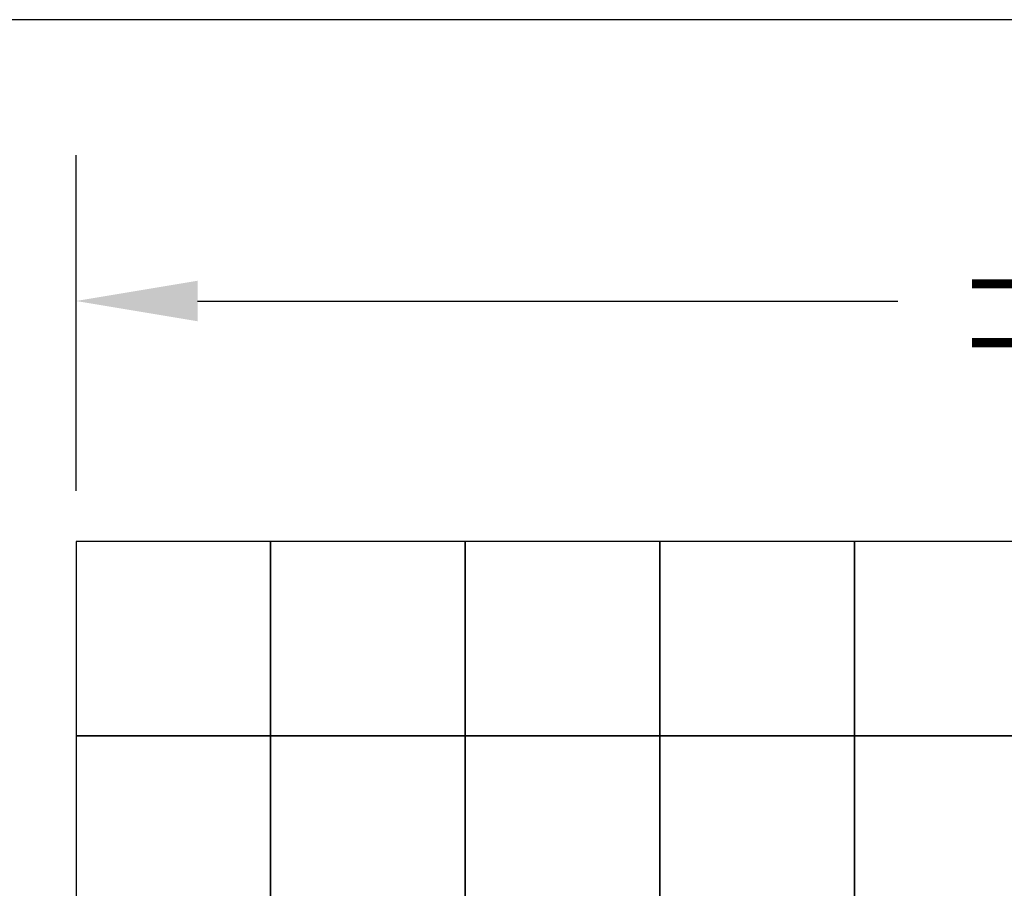
# Model space of a CAD drawing. Units: inches. Extents: x 987 to 1448, y -73 to 275.
# Drawn here: x 1023 to 1053, y 249 to 275 of the extents above; entities that cross this region are included whole.
import ezdxf

# ---------------------------------------------------------------- set-up
doc = ezdxf.new("R2010")
doc.units = ezdxf.units.IN
doc.header["$MEASUREMENT"] = 0
for name, color, linetype in [('CUDO', 43, 'Continuous'), ('D', 132, 'Continuous'), ('TB', 255, 'Continuous')]:
    doc.layers.add(name, color=color, linetype=linetype)
doc.styles.get("Standard").update_dxf_attribs({"font": 'romans.shx'})
doc.dimstyles.get("Standard").update_dxf_attribs({"dimscale": 25, "dimtxt": 0.12, "dimasz": 0.15, "dimexe": 0.18, "dimexo": 0.0625, "dimgap": 0.09, "dimtad": 0, "dimtih": 1, "dimtoh": 1, "dimzin": 4, "dimdsep": 46, "dimtxsty": 'Standard', "dimcen": 0, "dimclrd": 256, "dimclre": 256, "dimclrt": 110, "dimadec": 0, "dimazin": 0, "dimtfac": 1, "dimtofl": 0, "dimtmove": 0, "dimatfit": 0, "dimfxl": 1, "dimtolj": 1, "dimtzin": 0, "dimarcsym": 0})

# ---------------------------------------------------------------- blocks, each defined once
blk = doc.blocks.new('*D14')
at = {"layer": 'D', "lineweight": -2, "transparency": 16777216}
for p, q in [((1024.421, 260.78), (1024.421, 271.135)), ((1090.421, 260.78), (1090.421, 271.135)), ((1028.171, 266.635), (1049.764, 266.635)), ((1086.671, 266.635), (1065.264, 266.635))]:
    blk.add_line(p, q, dxfattribs=at)
at = {"layer": 'D', "transparency": 16777216}
for points in [[(1028.171, 267.26), (1028.171, 266.01), (1024.421, 266.635)], [(1086.671, 267.26), (1086.671, 266.01), (1090.421, 266.635)]]:
    blk.add_solid(points, dxfattribs=at)
at = {"layer": 'Defpoints', "color": 0, "transparency": 16777216}
for p in [(1090.421, 266.635), (1024.421, 259.218), (1090.421, 259.218)]:
    blk.add_point(p, dxfattribs=at)
at = {"layer": 'D', "color": 110, "transparency": 16777216, "insert": (1057.514, 266.635), "char_height": 3, "attachment_point": 5}
blk.add_mtext('\\A1;%%PTBD', dxfattribs=at)

msp = doc.modelspace()

# ---------------------------------------------------------------- linework, layer by layer
at = {"layer": 'CUDO'}
for points in [[(1024.421, 253.218), (1030.421, 253.218), (1030.421, 259.218), (1024.421, 259.218)], [(1030.421, 253.218), (1036.421, 253.218), (1036.421, 259.218), (1030.421, 259.218)], [(1036.421, 253.218), (1042.421, 253.218), (1042.421, 259.218), (1036.421, 259.218)], [(1042.421, 253.218), (1048.421, 253.218), (1048.421, 259.218), (1042.421, 259.218)], [(1048.421, 253.218), (1054.421, 253.218), (1054.421, 259.218), (1048.421, 259.218)], [(1024.421, 247.218), (1030.421, 247.218), (1030.421, 253.218), (1024.421, 253.218)], [(1030.421, 247.218), (1036.421, 247.218), (1036.421, 253.218), (1030.421, 253.218)], [(1036.421, 247.218), (1042.421, 247.218), (1042.421, 253.218), (1036.421, 253.218)], [(1042.421, 247.218), (1048.421, 247.218), (1048.421, 253.218), (1042.421, 253.218)], [(1048.421, 247.218), (1054.421, 247.218), (1054.421, 253.218), (1048.421, 253.218)]]:
    msp.add_lwpolyline(points, close=True, dxfattribs=at)
at = {"layer": 'TB'}
msp.add_lwpolyline([(986.555, -73.436), (1447.805, -73.436), (1447.805, 275.314), (986.555, 275.314)], close=True, dxfattribs=at)

# ---------------------------------------------------------------- dimensions: what is measured, and where the dimension line sits
at = {"layer": 'D'}
dim = msp.add_linear_dim(base=(1090.421, 266.635), p1=(1024.421, 259.218), p2=(1090.421, 259.218), text='%%PTBD', dimstyle='Standard', dxfattribs=at)
dim.commit()
dim.dimension.update_dxf_attribs({"geometry": '*D14', "text_midpoint": (1057.514, 266.635), "dimtype": 160})

doc.saveas('drawing.dxf')
